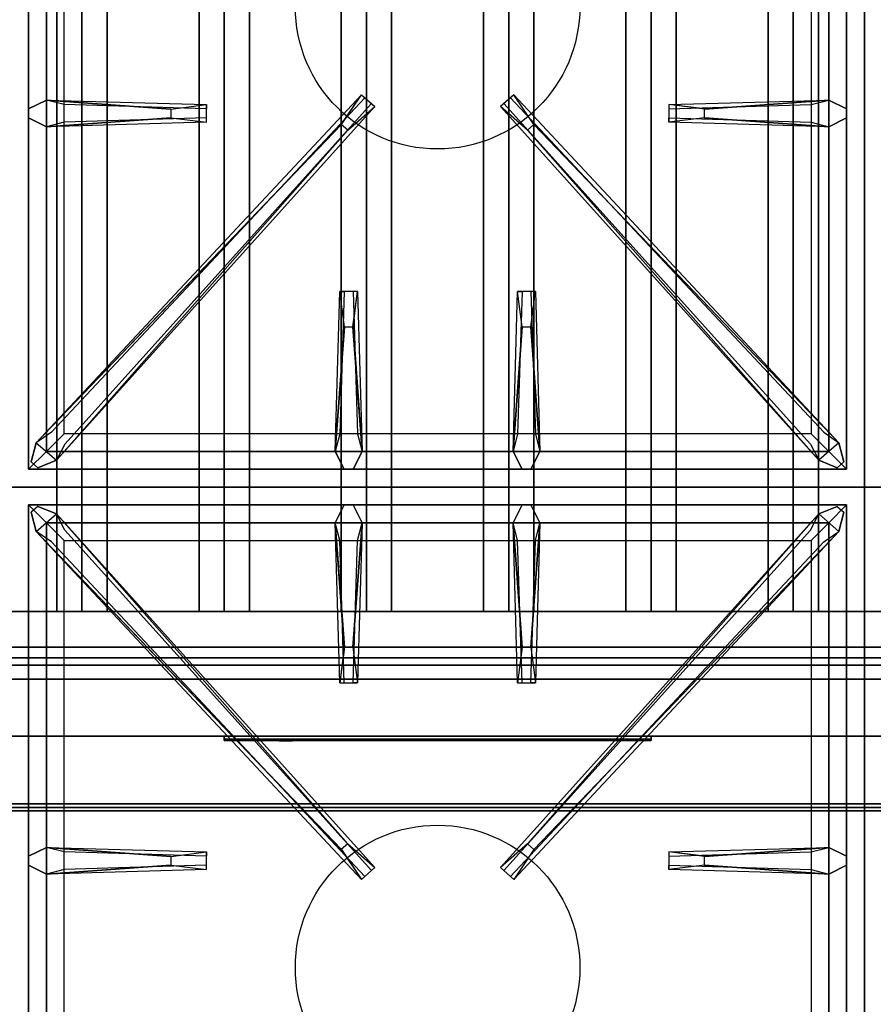
# Model space of a CAD drawing. Extents: x -76 to 76, y -21 to 21.
# Drawn here: x 52 to 64, y -7 to 7 of the extents above; entities that cross this region are included whole.
import ezdxf

# ---------------------------------------------------------------- set-up
doc = ezdxf.new("R2010")
doc.units = 0
for name, color, linetype in [('3D', 254, 'CONTINUOUS'), ('3D-BLACK', 250, 'CONTINUOUS'), ('3D-CASTIRON', 251, 'CONTINUOUS'), ('3D-FLAT', 7, 'CONTINUOUS'), ('3D-LOGO-SS', 4, 'CONTINUOUS'), ('3D-NON', 43, 'CONTINUOUS'), ('3D-RED', 1, 'CONTINUOUS')]:
    doc.layers.add(name, color=color, linetype=linetype)

msp = doc.modelspace()

# ---------------------------------------------------------------- linework, layer by layer
at = {"layer": '3D'}
for points in [[(40, 14.1, 53.944), (76, 14.1, 53.944), (76, -4, 55.955), (40, -4, 55.955)], [(40, 14, 54.056), (76, 14, 54.056), (76, -3.9, 56.045), (40, -3.9, 56.045)], [(53, 11.3, 64.146), (52.646, 11.3, 64.5), (52.646, -1.2, 64.5), (53, -1.2, 64.146)], [(52.646, 11.3, 64.5), (53, 11.3, 64.854), (53, -1.2, 64.854), (52.646, -1.2, 64.5)], [(53.354, 11.3, 64.5), (53, 11.3, 64.854), (53, -1.2, 64.854), (53.354, -1.2, 64.5)], [(53, 11.3, 64.146), (53.354, 11.3, 64.5), (53.354, -1.2, 64.5), (53, -1.2, 64.146)], [(55, 11.3, 64.146), (54.646, 11.3, 64.5), (54.646, -1.2, 64.5), (55, -1.2, 64.146)], [(54.646, 11.3, 64.5), (55, 11.3, 64.854), (55, -1.2, 64.854), (54.646, -1.2, 64.5)], [(55.354, 11.3, 64.5), (55, 11.3, 64.854), (55, -1.2, 64.854), (55.354, -1.2, 64.5)], [(55, 11.3, 64.146), (55.354, 11.3, 64.5), (55.354, -1.2, 64.5), (55, -1.2, 64.146)], [(57, 11.3, 64.146), (56.646, 11.3, 64.5), (56.646, -1.2, 64.5), (57, -1.2, 64.146)], [(56.646, 11.3, 64.5), (57, 11.3, 64.854), (57, -1.2, 64.854), (56.646, -1.2, 64.5)], [(57.354, 11.3, 64.5), (57, 11.3, 64.854), (57, -1.2, 64.854), (57.354, -1.2, 64.5)], [(57, 11.3, 64.146), (57.354, 11.3, 64.5), (57.354, -1.2, 64.5), (57, -1.2, 64.146)], [(59, 11.3, 64.146), (58.646, 11.3, 64.5), (58.646, -1.2, 64.5), (59, -1.2, 64.146)], [(58.646, 11.3, 64.5), (59, 11.3, 64.854), (59, -1.2, 64.854), (58.646, -1.2, 64.5)], [(59.354, 11.3, 64.5), (59, 11.3, 64.854), (59, -1.2, 64.854), (59.354, -1.2, 64.5)], [(59, 11.3, 64.146), (59.354, 11.3, 64.5), (59.354, -1.2, 64.5), (59, -1.2, 64.146)], [(61, 11.3, 64.146), (60.646, 11.3, 64.5), (60.646, -1.2, 64.5), (61, -1.2, 64.146)], [(60.646, 11.3, 64.5), (61, 11.3, 64.854), (61, -1.2, 64.854), (60.646, -1.2, 64.5)], [(61.354, 11.3, 64.5), (61, 11.3, 64.854), (61, -1.2, 64.854), (61.354, -1.2, 64.5)], [(61, 11.3, 64.146), (61.354, 11.3, 64.5), (61.354, -1.2, 64.5), (61, -1.2, 64.146)], [(63, 11.3, 64.146), (62.646, 11.3, 64.5), (62.646, -1.2, 64.5), (63, -1.2, 64.146)], [(62.646, 11.3, 64.5), (63, 11.3, 64.854), (63, -1.2, 64.854), (62.646, -1.2, 64.5)], [(63.354, 11.3, 64.5), (63, 11.3, 64.854), (63, -1.2, 64.854), (63.354, -1.2, 64.5)], [(63, 11.3, 64.146), (63.354, 11.3, 64.5), (63.354, -1.2, 64.5), (63, -1.2, 64.146)], [(75.9, -2.95, 58), (40.1, -2.95, 58), (40.1, -3.95, 57), (75.9, -3.95, 57)]]:
    msp.add_3dface(points, dxfattribs=at)
at = {"layer": '3D-BLACK'}
msp.add_3dface([(55, -2.99, 72.46), (61, -2.99, 72.46), (61, -2.99, 73.54), (55, -2.99, 73.54)], dxfattribs=at)
at = {"layer": '3D-CASTIRON'}
for centre in [(58, 7.3, 35.2), (58, -6.2, 35.2)]:
    msp.add_circle(centre, 2, dxfattribs=at)
for points in [[(64, 14.05, 35), (52, 14.05, 35), (52, 0.55, 35), (64, 0.55, 35)], [(76, 14.05, 35), (64, 14.05, 35), (64, 0.55, 35), (76, 0.55, 35)], [(52.25, 13.8, 35.375), (52.25, 0.8, 35.375), (52.5, 1.05, 35.375), (52.5, 13.55, 35.375)], [(52.25, 13.8, 35), (52.25, 0.8, 35), (52.25, 0.8, 35.375), (52.25, 13.8, 35.375)], [(63.75, 0.8, 35.375), (63.75, 13.8, 35.375), (63.5, 13.55, 35.375), (63.5, 1.05, 35.375)], [(63.75, 0.8, 35), (63.75, 13.8, 35), (63.75, 13.8, 35.375), (63.75, 0.8, 35.375)], [(52.5, 13.55, 35.375), (52.5, 1.05, 35.375), (52.75, 1.3, 35), (52.75, 13.3, 35)], [(63.5, 1.05, 35.375), (63.5, 13.55, 35.375), (63.25, 13.3, 35), (63.25, 1.3, 35)], [(52.5, 5.988, 35.375), (54.75, 5.925, 35.375), (54.75, 5.863, 35.25), (52.75, 5.925, 35)], [(61.75, 5.86, 36), (63.5, 5.988, 36), (63.75, 5.863, 35.375), (63.5, 5.988, 35.375)], [(52.641, 0.926, 35.375), (57.117, 5.896, 35.375), (57.07, 5.937, 35.25), (52.759, 1.155, 35)], [(63.359, 0.926, 35.375), (58.883, 5.896, 35.375), (58.93, 5.937, 35.25), (63.241, 1.155, 35)], [(54.25, 5.74, 36), (52.5, 5.613, 36), (52.25, 5.738, 35.375), (52.5, 5.613, 35.375)], [(63.5, 5.613, 35.375), (61.25, 5.675, 35.375), (61.25, 5.738, 35.25), (63.25, 5.675, 35)], [(56.647, 5.642, 36), (52.359, 1.174, 36), (52.288, 0.904, 35.375), (52.359, 1.174, 35.375)], [(59.353, 5.642, 36), (63.641, 1.174, 36), (63.712, 0.904, 35.375), (63.641, 1.174, 35.375)], [(56.562, 1.05, 35.375), (56.625, 3.3, 35.375), (56.688, 3.3, 35.25), (56.625, 1.3, 35)], [(59.062, 1.05, 35.375), (59.125, 3.3, 35.375), (59.188, 3.3, 35.25), (59.125, 1.3, 35)], [(56.81, 2.8, 36), (56.938, 1.05, 36), (56.812, 0.8, 35.375), (56.938, 1.05, 35.375)], [(59.31, 2.8, 36), (59.438, 1.05, 36), (59.312, 0.8, 35.375), (59.438, 1.05, 35.375)], [(52.5, 1.05, 35.375), (63.5, 1.05, 35.375), (63.25, 1.3, 35), (52.75, 1.3, 35)], [(52.25, 0.8, 35.375), (63.75, 0.8, 35.375), (63.5, 1.05, 35.375), (52.5, 1.05, 35.375)], [(52.25, 0.8, 35), (63.75, 0.8, 35), (63.75, 0.8, 35.375), (52.25, 0.8, 35.375)], [(64, 0.55, 35), (52, 0.55, 35), (52, -12.95, 35), (64, -12.95, 35)], [(76, 0.55, 35), (64, 0.55, 35), (64, -12.95, 35), (76, -12.95, 35)], [(52.25, 0.3, 35.375), (52.25, -12.7, 35.375), (52.5, -12.45, 35.375), (52.5, 0.05, 35.375)], [(63.75, 0.3, 35.375), (52.25, 0.3, 35.375), (52.5, 0.05, 35.375), (63.5, 0.05, 35.375)], [(52.25, 0.3, 35), (52.25, -12.7, 35), (52.25, -12.7, 35.375), (52.25, 0.3, 35.375)], [(63.75, 0.3, 35), (52.25, 0.3, 35), (52.25, 0.3, 35.375), (63.75, 0.3, 35.375)], [(56.69, -1.7, 36), (56.562, 0.05, 36), (56.688, 0.3, 35.375), (56.562, 0.05, 35.375)], [(59.19, -1.7, 36), (59.062, 0.05, 36), (59.188, 0.3, 35.375), (59.062, 0.05, 35.375)], [(63.75, -12.7, 35.375), (63.75, 0.3, 35.375), (63.5, 0.05, 35.375), (63.5, -12.45, 35.375)], [(63.75, -12.7, 35), (63.75, 0.3, 35), (63.75, 0.3, 35.375), (63.75, -12.7, 35.375)], [(56.647, -4.542, 36), (52.359, -0.074, 36), (52.288, 0.196, 35.375), (52.359, -0.074, 35.375)], [(52.641, 0.174, 35.375), (57.117, -4.796, 35.375), (57.07, -4.837, 35.25), (52.759, -0.055, 35)], [(63.359, 0.174, 35.375), (58.883, -4.796, 35.375), (58.93, -4.837, 35.25), (63.241, -0.055, 35)], [(59.353, -4.542, 36), (63.641, -0.074, 36), (63.712, 0.196, 35.375), (63.641, -0.074, 35.375)], [(52.5, 0.05, 35.375), (52.5, -12.45, 35.375), (52.75, -12.2, 35), (52.75, -0.2, 35)], [(63.5, 0.05, 35.375), (52.5, 0.05, 35.375), (52.75, -0.2, 35), (63.25, -0.2, 35)], [(56.938, 0.05, 35.375), (56.875, -2.2, 35.375), (56.812, -2.2, 35.25), (56.875, -0.2, 35)], [(59.438, 0.05, 35.375), (59.375, -2.2, 35.375), (59.312, -2.2, 35.25), (59.375, -0.2, 35)], [(63.5, -12.45, 35.375), (63.5, 0.05, 35.375), (63.25, -0.2, 35), (63.25, -12.2, 35)], [(52.5, -4.512, 35.375), (54.75, -4.575, 35.375), (54.75, -4.637, 35.25), (52.75, -4.575, 35)], [(61.75, -4.64, 36), (63.5, -4.512, 36), (63.75, -4.637, 35.375), (63.5, -4.512, 35.375)], [(54.25, -4.76, 36), (52.5, -4.887, 36), (52.25, -4.762, 35.375), (52.5, -4.887, 35.375)], [(63.5, -4.887, 35.375), (61.25, -4.825, 35.375), (61.25, -4.762, 35.25), (63.25, -4.825, 35)]]:
    msp.add_3dface(points, dxfattribs=at)
for points, invisible_edges in [([(54.25, 5.86, 36), (52.5, 5.988, 36), (52.25, 5.863, 35.375), (52.5, 5.988, 35.375)], 8), ([(52.5, 5.613, 36), (52.5, 5.988, 36), (52.25, 5.863, 35.375), (52.25, 5.738, 35.375)], 10), ([(52.359, 1.174, 35.375), (56.647, 5.642, 36), (56.929, 6.061, 35.375), (52.359, 1.174, 35.375)], 1), ([(52.359, 1.174, 35.375), (56.929, 6.061, 35.375), (56.976, 6.02, 35.25), (52.571, 1.32, 35)], 1), ([(52.5, 5.988, 35.375), (54.25, 5.86, 36), (54.75, 5.925, 35.375), (52.5, 5.988, 35.375)], 4), ([(54.25, 5.86, 36), (54.25, 5.738, 36), (52.5, 5.613, 36), (52.5, 5.988, 36)], 13), ([(56.929, 6.061, 35.375), (57.117, 5.896, 35.375), (56.738, 5.563, 36), (56.646, 5.644, 36)], 2), ([(56.976, 6.02, 35.25), (57.07, 5.937, 35.25), (57.117, 5.896, 35.375), (56.929, 6.061, 35.375)], 14), ([(59.071, 6.061, 35.375), (58.883, 5.896, 35.375), (59.262, 5.563, 36), (59.354, 5.644, 36)], 2), ([(59.024, 6.02, 35.25), (58.93, 5.937, 35.25), (58.883, 5.896, 35.375), (59.071, 6.061, 35.375)], 14), ([(63.641, 1.174, 35.375), (59.071, 6.061, 35.375), (59.024, 6.02, 35.25), (63.429, 1.32, 35)], 1), ([(63.641, 1.174, 35.375), (59.353, 5.642, 36), (59.071, 6.061, 35.375), (63.641, 1.174, 35.375)], 1), ([(63.5, 5.988, 35.375), (61.75, 5.86, 36), (61.25, 5.925, 35.375), (63.5, 5.988, 35.375)], 1), ([(63.5, 5.988, 35.375), (61.25, 5.925, 35.375), (61.25, 5.863, 35.25), (63.25, 5.925, 35)], 1), ([(61.75, 5.74, 36), (61.75, 5.863, 36), (63.5, 5.988, 36), (63.5, 5.613, 36)], 13), ([(63.5, 5.988, 36), (63.5, 5.613, 36), (63.75, 5.738, 35.375), (63.75, 5.863, 35.375)], 10), ([(52.641, 0.926, 35.375), (56.738, 5.563, 36), (57.117, 5.896, 35.375), (52.641, 0.926, 35.375)], 4), ([(54.75, 5.675, 35.375), (54.75, 5.925, 35.375), (54.25, 5.86, 36), (54.25, 5.738, 36)], 2), ([(54.75, 5.738, 35.25), (54.75, 5.863, 35.25), (54.75, 5.925, 35.375), (54.75, 5.675, 35.375)], 14), ([(63.359, 0.926, 35.375), (59.262, 5.563, 36), (58.883, 5.896, 35.375), (63.359, 0.926, 35.375)], 4), ([(61.25, 5.925, 35.375), (61.25, 5.675, 35.375), (61.75, 5.74, 36), (61.75, 5.863, 36)], 2), ([(61.25, 5.863, 35.25), (61.25, 5.738, 35.25), (61.25, 5.675, 35.375), (61.25, 5.925, 35.375)], 14), ([(52.5, 5.613, 35.375), (54.25, 5.74, 36), (54.75, 5.675, 35.375), (52.5, 5.613, 35.375)], 1), ([(52.5, 5.613, 35.375), (54.75, 5.675, 35.375), (54.75, 5.738, 35.25), (52.75, 5.675, 35)], 1), ([(63.5, 5.613, 35.375), (61.75, 5.74, 36), (61.25, 5.675, 35.375), (63.5, 5.613, 35.375)], 4), ([(61.75, 5.74, 36), (63.5, 5.613, 36), (63.75, 5.738, 35.375), (63.5, 5.613, 35.375)], 8), ([(56.738, 5.563, 36), (56.646, 5.644, 36), (52.359, 1.174, 36), (52.641, 0.926, 36)], 13), ([(56.738, 5.563, 36), (52.641, 0.926, 36), (52.382, 0.821, 35.375), (52.641, 0.926, 35.375)], 8), ([(59.262, 5.563, 36), (59.354, 5.644, 36), (63.641, 1.174, 36), (63.359, 0.926, 36)], 13), ([(59.262, 5.563, 36), (63.359, 0.926, 36), (63.618, 0.821, 35.375), (63.359, 0.926, 35.375)], 8), ([(56.562, 1.05, 35.375), (56.69, 2.8, 36), (56.625, 3.3, 35.375), (56.562, 1.05, 35.375)], 4), ([(56.875, 3.3, 35.375), (56.625, 3.3, 35.375), (56.69, 2.8, 36), (56.812, 2.8, 36)], 2), ([(56.812, 3.3, 35.25), (56.688, 3.3, 35.25), (56.625, 3.3, 35.375), (56.875, 3.3, 35.375)], 14), ([(56.938, 1.05, 35.375), (56.81, 2.8, 36), (56.875, 3.3, 35.375), (56.938, 1.05, 35.375)], 1), ([(56.938, 1.05, 35.375), (56.875, 3.3, 35.375), (56.812, 3.3, 35.25), (56.875, 1.3, 35)], 1), ([(59.062, 1.05, 35.375), (59.19, 2.8, 36), (59.125, 3.3, 35.375), (59.062, 1.05, 35.375)], 4), ([(59.375, 3.3, 35.375), (59.125, 3.3, 35.375), (59.19, 2.8, 36), (59.312, 2.8, 36)], 2), ([(59.312, 3.3, 35.25), (59.188, 3.3, 35.25), (59.125, 3.3, 35.375), (59.375, 3.3, 35.375)], 14), ([(59.438, 1.05, 35.375), (59.31, 2.8, 36), (59.375, 3.3, 35.375), (59.438, 1.05, 35.375)], 1), ([(59.438, 1.05, 35.375), (59.375, 3.3, 35.375), (59.312, 3.3, 35.25), (59.375, 1.3, 35)], 1), ([(56.69, 2.8, 36), (56.562, 1.05, 36), (56.688, 0.8, 35.375), (56.562, 1.05, 35.375)], 8), ([(56.69, 2.8, 36), (56.812, 2.8, 36), (56.938, 1.05, 36), (56.562, 1.05, 36)], 13), ([(59.19, 2.8, 36), (59.062, 1.05, 36), (59.188, 0.8, 35.375), (59.062, 1.05, 35.375)], 8), ([(59.19, 2.8, 36), (59.312, 2.8, 36), (59.438, 1.05, 36), (59.062, 1.05, 36)], 13), ([(52.359, 1.174, 36), (52.641, 0.926, 36), (52.382, 0.821, 35.375), (52.288, 0.904, 35.375)], 10), ([(63.641, 1.174, 36), (63.359, 0.926, 36), (63.618, 0.821, 35.375), (63.712, 0.904, 35.375)], 10), ([(56.938, 1.05, 36), (56.562, 1.05, 36), (56.688, 0.8, 35.375), (56.812, 0.8, 35.375)], 10), ([(59.438, 1.05, 36), (59.062, 1.05, 36), (59.188, 0.8, 35.375), (59.312, 0.8, 35.375)], 10), ([(52.359, -0.074, 36), (52.641, 0.174, 36), (52.382, 0.279, 35.375), (52.288, 0.196, 35.375)], 10), ([(56.738, -4.463, 36), (52.641, 0.174, 36), (52.382, 0.279, 35.375), (52.641, 0.174, 35.375)], 8), ([(56.562, 0.05, 36), (56.938, 0.05, 36), (56.812, 0.3, 35.375), (56.688, 0.3, 35.375)], 10), ([(56.81, -1.7, 36), (56.938, 0.05, 36), (56.812, 0.3, 35.375), (56.938, 0.05, 35.375)], 8), ([(59.062, 0.05, 36), (59.438, 0.05, 36), (59.312, 0.3, 35.375), (59.188, 0.3, 35.375)], 10), ([(59.262, -4.463, 36), (63.359, 0.174, 36), (63.618, 0.279, 35.375), (63.359, 0.174, 35.375)], 8), ([(59.31, -1.7, 36), (59.438, 0.05, 36), (59.312, 0.3, 35.375), (59.438, 0.05, 35.375)], 8), ([(63.641, -0.074, 36), (63.359, 0.174, 36), (63.618, 0.279, 35.375), (63.712, 0.196, 35.375)], 10), ([(56.738, -4.463, 36), (56.646, -4.544, 36), (52.359, -0.074, 36), (52.641, 0.174, 36)], 13), ([(52.641, 0.174, 35.375), (56.738, -4.463, 36), (57.117, -4.796, 35.375), (52.641, 0.174, 35.375)], 4), ([(63.359, 0.174, 35.375), (59.262, -4.463, 36), (58.883, -4.796, 35.375), (63.359, 0.174, 35.375)], 4), ([(59.262, -4.463, 36), (59.354, -4.544, 36), (63.641, -0.074, 36), (63.359, 0.174, 36)], 13), ([(56.562, 0.05, 35.375), (56.69, -1.7, 36), (56.625, -2.2, 35.375), (56.562, 0.05, 35.375)], 1), ([(56.562, 0.05, 35.375), (56.625, -2.2, 35.375), (56.688, -2.2, 35.25), (56.625, -0.2, 35)], 1), ([(56.81, -1.7, 36), (56.688, -1.7, 36), (56.562, 0.05, 36), (56.938, 0.05, 36)], 13), ([(56.938, 0.05, 35.375), (56.81, -1.7, 36), (56.875, -2.2, 35.375), (56.938, 0.05, 35.375)], 4), ([(59.062, 0.05, 35.375), (59.19, -1.7, 36), (59.125, -2.2, 35.375), (59.062, 0.05, 35.375)], 1), ([(59.062, 0.05, 35.375), (59.125, -2.2, 35.375), (59.188, -2.2, 35.25), (59.125, -0.2, 35)], 1), ([(59.31, -1.7, 36), (59.188, -1.7, 36), (59.062, 0.05, 36), (59.438, 0.05, 36)], 13), ([(59.438, 0.05, 35.375), (59.31, -1.7, 36), (59.375, -2.2, 35.375), (59.438, 0.05, 35.375)], 4), ([(52.359, -0.074, 35.375), (56.647, -4.542, 36), (56.929, -4.961, 35.375), (52.359, -0.074, 35.375)], 1), ([(52.359, -0.074, 35.375), (56.929, -4.961, 35.375), (56.976, -4.92, 35.25), (52.571, -0.22, 35)], 1), ([(63.641, -0.074, 35.375), (59.071, -4.961, 35.375), (59.024, -4.92, 35.25), (63.429, -0.22, 35)], 1), ([(63.641, -0.074, 35.375), (59.353, -4.542, 36), (59.071, -4.961, 35.375), (63.641, -0.074, 35.375)], 1), ([(56.625, -2.2, 35.375), (56.875, -2.2, 35.375), (56.81, -1.7, 36), (56.688, -1.7, 36)], 2), ([(59.125, -2.2, 35.375), (59.375, -2.2, 35.375), (59.31, -1.7, 36), (59.188, -1.7, 36)], 2), ([(56.688, -2.2, 35.25), (56.812, -2.2, 35.25), (56.875, -2.2, 35.375), (56.625, -2.2, 35.375)], 14), ([(59.188, -2.2, 35.25), (59.312, -2.2, 35.25), (59.375, -2.2, 35.375), (59.125, -2.2, 35.375)], 14), ([(54.25, -4.64, 36), (52.5, -4.512, 36), (52.25, -4.637, 35.375), (52.5, -4.512, 35.375)], 8), ([(52.5, -4.887, 36), (52.5, -4.512, 36), (52.25, -4.637, 35.375), (52.25, -4.762, 35.375)], 10), ([(52.5, -4.512, 35.375), (54.25, -4.64, 36), (54.75, -4.575, 35.375), (52.5, -4.512, 35.375)], 4), ([(54.25, -4.64, 36), (54.25, -4.762, 36), (52.5, -4.887, 36), (52.5, -4.512, 36)], 13), ([(56.929, -4.961, 35.375), (57.117, -4.796, 35.375), (56.738, -4.463, 36), (56.646, -4.544, 36)], 2), ([(59.071, -4.961, 35.375), (58.883, -4.796, 35.375), (59.262, -4.463, 36), (59.354, -4.544, 36)], 2), ([(63.5, -4.512, 35.375), (61.75, -4.64, 36), (61.25, -4.575, 35.375), (63.5, -4.512, 35.375)], 1), ([(63.5, -4.512, 35.375), (61.25, -4.575, 35.375), (61.25, -4.637, 35.25), (63.25, -4.575, 35)], 1), ([(61.75, -4.76, 36), (61.75, -4.637, 36), (63.5, -4.512, 36), (63.5, -4.887, 36)], 13), ([(63.5, -4.512, 36), (63.5, -4.887, 36), (63.75, -4.762, 35.375), (63.75, -4.637, 35.375)], 10), ([(54.75, -4.825, 35.375), (54.75, -4.575, 35.375), (54.25, -4.64, 36), (54.25, -4.762, 36)], 2), ([(54.75, -4.762, 35.25), (54.75, -4.637, 35.25), (54.75, -4.575, 35.375), (54.75, -4.825, 35.375)], 14), ([(61.25, -4.575, 35.375), (61.25, -4.825, 35.375), (61.75, -4.76, 36), (61.75, -4.637, 36)], 2), ([(61.25, -4.637, 35.25), (61.25, -4.762, 35.25), (61.25, -4.825, 35.375), (61.25, -4.575, 35.375)], 14), ([(52.5, -4.887, 35.375), (54.25, -4.76, 36), (54.75, -4.825, 35.375), (52.5, -4.887, 35.375)], 1), ([(52.5, -4.887, 35.375), (54.75, -4.825, 35.375), (54.75, -4.762, 35.25), (52.75, -4.825, 35)], 1), ([(56.976, -4.92, 35.25), (57.07, -4.837, 35.25), (57.117, -4.796, 35.375), (56.929, -4.961, 35.375)], 14), ([(59.024, -4.92, 35.25), (58.93, -4.837, 35.25), (58.883, -4.796, 35.375), (59.071, -4.961, 35.375)], 14), ([(63.5, -4.887, 35.375), (61.75, -4.76, 36), (61.25, -4.825, 35.375), (63.5, -4.887, 35.375)], 4), ([(61.75, -4.76, 36), (63.5, -4.887, 36), (63.75, -4.762, 35.375), (63.5, -4.887, 35.375)], 8)]:
    msp.add_3dface(points, dxfattribs=dict(at, invisible_edges=invisible_edges))
at = {"layer": '3D-FLAT'}
for points in [[(75.9, 16.05, 76), (75.9, -1.95, 76), (40.1, -1.95, 76), (40.1, 16.05, 76)], [(40.1, 16.05, 58), (40.1, -1.95, 58), (75.9, -1.95, 58), (75.9, 16.05, 58)], [(72, 14.05, 70), (72, -1.95, 70), (42, -1.95, 70), (42, 14.05, 70)], [(42, 14.05, 60), (42, -1.95, 60), (72, -1.95, 60), (72, 14.05, 60)], [(40.1, -15.2, 26.8), (75.9, -15.2, 26.8), (75.9, 13.95, 26.8), (40.1, 13.95, 26.8)], [(40.1, -15.2, 6), (75.9, -15.2, 6), (75.9, 13.95, 6), (40.1, 13.95, 6)], [(74.9, 12.95, 57), (74.9, -1.85, 57), (41.1, -1.85, 57), (41.1, 12.95, 57)], [(74.9, 12.95, 58), (74.9, -1.85, 58), (41.1, -1.85, 58), (41.1, 12.95, 58)], [(70, 10.05, 25), (70, -14.95, 25), (43, -14.95, 25), (43, 10.05, 25)], [(43, 10.05, 11), (43, -14.95, 11), (70, -14.95, 11), (70, 10.05, 11)], [(43.5, -1.2, 65), (43, -1.7, 65), (71, -1.7, 65), (70.5, -1.2, 65)], [(43.5, -1.2, 64), (43, -1.7, 64), (71, -1.7, 64), (70.5, -1.2, 64)], [(40.1, -2.15, 70), (40.1, -2.95, 70), (75.9, -2.95, 70), (75.9, -2.15, 70)], [(75.9, -2.15, 76), (75.9, -2.95, 76), (40.1, -2.95, 76), (40.1, -2.15, 76)], [(71.9, -2.15, 60), (42.1, -2.15, 60), (42.1, -2.95, 60), (71.9, -2.95, 60)], [(71.9, -2.15, 58), (42.1, -2.15, 58), (42.1, -2.95, 58), (71.9, -2.95, 58)], [(40, -3.9, 57), (76, -3.9, 57), (76, -4, 57), (40, -4, 57)]]:
    msp.add_3dface(points, dxfattribs=at)
at = {"layer": '3D-FLAT', "invisible_edges": 5}
msp.add_3dface([(40.1, -2.95, 58), (41, -1.95, 58), (75, -1.95, 58), (75.9, -2.95, 58)], dxfattribs=at)
at = {"layer": '3D-LOGO-SS'}
for points in [[(55, -2.95, 72.46), (55, -3.01, 72.46), (61, -3.01, 72.46), (61, -2.95, 72.46)], [(61, -2.95, 73.54), (61, -3.01, 73.54), (55, -3.01, 73.54), (55, -2.95, 73.54)], [(55, -2.95, 73.54), (55, -3.01, 73.54), (55, -3.01, 72.46), (55, -2.95, 72.46)], [(55.487, -3.01, 73.436), (55.487, -3.01, 73.436), (55.726, -3.01, 73.436)], [(55.744, -3.01, 72.536), (55.744, -3.01, 72.536), (56.002, -3.01, 72.536)], [(56.02, -3.01, 73.436), (56.02, -3.01, 73.436), (56.26, -3.01, 73.436)], [(56.425, -3.01, 73.436), (56.425, -3.01, 73.436), (56.665, -3.01, 73.436)], [(56.72, -3.01, 72.534), (56.72, -3.01, 72.534), (56.867, -3.01, 72.534)], [(56.922, -3.01, 73.436), (56.922, -3.01, 73.436), (57.162, -3.01, 73.436)], [(57.327, -3.01, 72.536), (57.327, -3.01, 72.536), (57.916, -3.01, 72.536)], [(57.327, -3.01, 73.436), (57.327, -3.01, 73.436), (57.567, -3.01, 73.436)], [(58.268, -3.01, 72.536), (58.268, -3.01, 72.536), (58.822, -3.01, 72.536)], [(58.268, -3.01, 73.436), (58.268, -3.01, 73.436), (58.822, -3.01, 73.436)], [(58.822, -3.01, 72.783), (58.822, -3.01, 72.783), (58.822, -3.01, 72.536)], [(59.021, -3.01, 72.536), (59.021, -3.01, 72.536), (59.279, -3.01, 72.536)], [(59.441, -3.01, 72.853), (59.583, -3.01, 73.13), (59.583, -3.01, 72.853), (59.441, -3.01, 72.853)], [(59.583, -3.01, 72.536), (59.583, -3.01, 72.536), (59.831, -3.01, 72.536)], [(59.831, -3.01, 73.436), (59.831, -3.01, 73.436), (59.629, -3.01, 73.436)], [(59.997, -3.01, 73.436), (59.997, -3.01, 73.436), (60.553, -3.01, 73.436)], [(59.997, -3.01, 72.536), (59.997, -3.01, 72.536), (60.236, -3.01, 72.536)], [(60.494, -3.01, 72.536), (60.494, -3.01, 72.536), (60.733, -3.01, 72.536)], [(60.733, -3.01, 72.536), (60.733, -3.01, 72.536), (60.733, -3.01, 73.256)], [(61, -2.95, 72.46), (61, -3.01, 72.46), (61, -3.01, 73.54), (61, -2.95, 73.54)]]:
    msp.add_3dface(points, dxfattribs=at)
for points, invisible_edges in [([(55, -3.01, 73.54), (55.487, -3.01, 73.436), (55.744, -3.01, 72.536), (55, -3.01, 72.46)], 5), ([(55, -3.01, 73.54), (55.487, -3.01, 73.436), (60.733, -3.01, 73.436), (61, -3.01, 73.54)], 7), ([(55, -3.01, 72.46), (55.744, -3.01, 72.536), (60.733, -3.01, 72.536), (61, -3.01, 72.46)], 7), ([(55.726, -3.01, 73.436), (55.873, -3.01, 72.863), (56.02, -3.01, 73.436), (55.726, -3.01, 73.436)], 4), ([(56.002, -3.01, 72.536), (56.435, -3.01, 72.769), (56.425, -3.01, 72.81), (56.002, -3.01, 72.536)], 5), ([(56.481, -3.01, 72.677), (56.453, -3.01, 72.728), (56.435, -3.01, 72.769), (56.002, -3.01, 72.536)], 12), ([(56.582, -3.01, 72.585), (56.545, -3.01, 72.605), (56.481, -3.01, 72.677), (56.002, -3.01, 72.536)], 12), ([(56.72, -3.01, 72.534), (56.646, -3.01, 72.554), (56.582, -3.01, 72.585), (56.002, -3.01, 72.536)], 12), ([(56.26, -3.01, 73.436), (56.425, -3.01, 73.436), (56.425, -3.01, 72.81), (56.002, -3.01, 72.536)], 5), ([(56.708, -3.01, 72.871), (56.665, -3.01, 72.871), (56.665, -3.01, 72.871), (56.687, -3.01, 72.811)], 9), ([(56.922, -3.01, 73.436), (56.665, -3.01, 73.436), (56.665, -3.01, 72.871), (56.922, -3.01, 72.871)], 5), ([(56.751, -3.01, 72.871), (56.708, -3.01, 72.871), (56.687, -3.01, 72.811), (56.733, -3.01, 72.767)], 11), ([(56.794, -3.01, 72.871), (56.751, -3.01, 72.871), (56.733, -3.01, 72.767), (56.794, -3.01, 72.748)], 11), ([(56.837, -3.01, 72.871), (56.794, -3.01, 72.871), (56.794, -3.01, 72.748), (56.854, -3.01, 72.767)], 11), ([(56.879, -3.01, 72.871), (56.837, -3.01, 72.871), (56.854, -3.01, 72.767), (56.903, -3.01, 72.809)], 11), ([(56.867, -3.01, 72.534), (56.941, -3.01, 72.554), (57.014, -3.01, 72.585), (57.327, -3.01, 72.536)], 12), ([(56.922, -3.01, 72.871), (56.879, -3.01, 72.871), (56.903, -3.01, 72.809), (56.922, -3.01, 72.871)], 11), ([(57.014, -3.01, 72.585), (57.051, -3.01, 72.615), (57.106, -3.01, 72.677), (57.327, -3.01, 72.536)], 12), ([(57.327, -3.01, 72.536), (57.106, -3.01, 72.677), (57.153, -3.01, 72.769), (57.162, -3.01, 72.82)], 9), ([(57.162, -3.01, 73.436), (57.327, -3.01, 73.436), (57.327, -3.01, 72.536), (57.162, -3.01, 72.82)], 5), ([(57.567, -3.01, 73.436), (58.184, -3.01, 73.401), (58.158, -3.01, 73.362), (58.148, -3.01, 73.316)], 9), ([(57.567, -3.01, 73.436), (58.268, -3.01, 73.436), (58.222, -3.01, 73.427), (58.184, -3.01, 73.401)], 9), ([(58.148, -3.01, 72.656), (58.148, -3.01, 73.316), (57.567, -3.01, 73.436), (58.148, -3.01, 72.656)], 6), ([(57.567, -3.01, 73.436), (57.567, -3.01, 72.782), (57.916, -3.01, 72.782), (58.148, -3.01, 72.656)], 12), ([(57.916, -3.01, 72.782), (58.184, -3.01, 72.571), (57.916, -3.01, 72.536), (57.916, -3.01, 72.782)], 3), ([(58.148, -3.01, 72.656), (58.158, -3.01, 72.61), (58.184, -3.01, 72.571), (57.916, -3.01, 72.782)], 12), ([(57.916, -3.01, 72.536), (58.268, -3.01, 72.536), (58.222, -3.01, 72.545), (58.184, -3.01, 72.571)], 9), ([(58.822, -3.01, 72.783), (58.442, -3.01, 72.783), (58.442, -3.01, 73.188), (58.822, -3.01, 73.188)], 8), ([(59.585, -3.01, 73.432), (59.629, -3.01, 73.436), (58.822, -3.01, 73.436), (58.822, -3.01, 73.395)], 10), ([(59.543, -3.01, 73.42), (59.585, -3.01, 73.432), (58.822, -3.01, 73.395), (58.822, -3.01, 73.353)], 10), ([(59.503, -3.01, 73.401), (59.543, -3.01, 73.42), (58.822, -3.01, 73.353), (58.822, -3.01, 73.312)], 10), ([(59.468, -3.01, 73.375), (59.503, -3.01, 73.401), (58.822, -3.01, 73.312), (58.822, -3.01, 73.271)], 10), ([(59.438, -3.01, 73.343), (59.468, -3.01, 73.375), (58.822, -3.01, 73.271), (58.822, -3.01, 73.23)], 10), ([(59.415, -3.01, 73.305), (59.438, -3.01, 73.343), (58.822, -3.01, 73.23), (58.822, -3.01, 73.188)], 10), ([(58.822, -3.01, 73.188), (58.822, -3.01, 72.536), (59.021, -3.01, 72.536), (59.415, -3.01, 73.305)], 11), ([(59.583, -3.01, 72.536), (59.583, -3.01, 72.659), (59.342, -3.01, 72.659), (59.279, -3.01, 72.536)], 8), ([(59.831, -3.01, 73.436), (59.997, -3.01, 73.436), (59.997, -3.01, 72.536), (59.831, -3.01, 72.536)], 5), ([(60.236, -3.01, 73.188), (60.464, -3.01, 73.188), (60.485, -3.01, 73.18), (60.494, -3.01, 73.158)], 8), ([(60.236, -3.01, 72.536), (60.236, -3.01, 73.188), (60.494, -3.01, 73.158), (60.494, -3.01, 72.536)], 10), ([(60.553, -3.01, 73.436), (60.622, -3.01, 73.422), (60.68, -3.01, 73.383), (60.733, -3.01, 73.436)], 12), ([(60.68, -3.01, 73.383), (60.719, -3.01, 73.325), (60.733, -3.01, 73.256), (60.733, -3.01, 73.436)], 12), ([(61, -3.01, 72.46), (60.733, -3.01, 72.536), (60.733, -3.01, 73.436), (61, -3.01, 73.54)], 7)]:
    msp.add_3dface(points, dxfattribs=dict(at, invisible_edges=invisible_edges))
at = {"layer": '3D-NON'}
for points in [[(43.5, -1.2, 64), (70.5, -1.2, 64), (70.5, -1.2, 65), (43.5, -1.2, 65)], [(53, -1.2, 64.146), (53.354, -1.2, 64.5), (53, -1.2, 64.854), (52.646, -1.2, 64.5)], [(55, -1.2, 64.146), (55.354, -1.2, 64.5), (55, -1.2, 64.854), (54.646, -1.2, 64.5)], [(57, -1.2, 64.146), (57.354, -1.2, 64.5), (57, -1.2, 64.854), (56.646, -1.2, 64.5)], [(59, -1.2, 64.146), (59.354, -1.2, 64.5), (59, -1.2, 64.854), (58.646, -1.2, 64.5)], [(61, -1.2, 64.146), (61.354, -1.2, 64.5), (61, -1.2, 64.854), (60.646, -1.2, 64.5)], [(63, -1.2, 64.146), (63.354, -1.2, 64.5), (63, -1.2, 64.854), (62.646, -1.2, 64.5)], [(43, -1.7, 64), (71, -1.7, 64), (71, -1.7, 65), (43, -1.7, 65)], [(74.9, -1.85, 58), (41.1, -1.85, 58), (41.1, -1.85, 57), (74.9, -1.85, 57)], [(41, -1.95, 57), (41, -1.95, 58), (75, -1.95, 58), (75, -1.95, 57)], [(71.9, -2.15, 58), (42.1, -2.15, 58), (42.1, -2.15, 60), (71.9, -2.15, 60)], [(71.9, -2.95, 58), (42.1, -2.95, 58), (42.1, -2.95, 60), (71.9, -2.95, 60)], [(40, -3.9, 56.045), (76, -3.9, 56.045), (76, -3.9, 57), (40, -3.9, 57)], [(40, -4, 55.955), (76, -4, 55.955), (76, -4, 57), (40, -4, 57)], [(75.9, -3.95, 57), (40.1, -3.95, 57), (40.1, -3.95, 56), (75.9, -3.95, 56)]]:
    msp.add_3dface(points, dxfattribs=at)
for points, invisible_edges in [([(40.1, -1.95, 76), (75.9, -1.95, 76), (72, -1.95, 70), (42, -1.95, 70)], 10), ([(40.1, -1.95, 58), (75.9, -1.95, 58), (72, -1.95, 60), (42, -1.95, 60)], 10), ([(53, -2.95, 73), (52.25, -2.95, 72), (51.75, -2.95, 72), (51, -2.95, 73)], 13), ([(51, -2.95, 70), (51.75, -2.95, 70.25), (52.25, -2.95, 70.25), (53, -2.95, 70)], 13), ([(51, -2.95, 73), (51.75, -2.95, 74), (52.25, -2.95, 74), (53, -2.95, 73)], 13), ([(53, -2.95, 76), (52.25, -2.95, 75.75), (51.75, -2.95, 75.75), (51, -2.95, 76)], 13), ([(53, -2.95, 70), (52.25, -2.95, 70.25), (52.25, -2.95, 72), (53, -2.95, 73)], 13), ([(53, -2.95, 73), (52.25, -2.95, 74), (52.25, -2.95, 75.75), (53, -2.95, 76)], 13), ([(53, -2.95, 73), (53.75, -2.95, 72), (53.75, -2.95, 70.25), (53, -2.95, 70)], 13), ([(55, -2.95, 73), (54.25, -2.95, 72), (53.75, -2.95, 72), (53, -2.95, 73)], 13), ([(53, -2.95, 70), (53.75, -2.95, 70.25), (54.25, -2.95, 70.25), (55, -2.95, 70)], 13), ([(53, -2.95, 73), (53.75, -2.95, 74), (54.25, -2.95, 74), (55, -2.95, 73)], 13), ([(53, -2.95, 76), (53.75, -2.95, 75.75), (53.75, -2.95, 74), (53, -2.95, 73)], 13), ([(55, -2.95, 76), (54.25, -2.95, 75.75), (53.75, -2.95, 75.75), (53, -2.95, 76)], 13), ([(55, -2.95, 70), (54.25, -2.95, 70.25), (54.25, -2.95, 72), (55, -2.95, 73)], 13), ([(55, -2.95, 73), (54.25, -2.95, 74), (54.25, -2.95, 75.75), (55, -2.95, 76)], 13), ([(55, -2.95, 73), (55.75, -2.95, 72), (55.75, -2.95, 70.25), (55, -2.95, 70)], 13), ([(57, -2.95, 73), (56.25, -2.95, 72), (55.75, -2.95, 72), (55, -2.95, 73)], 13), ([(55, -2.95, 70), (55.75, -2.95, 70.25), (56.25, -2.95, 70.25), (57, -2.95, 70)], 13), ([(55, -2.95, 73), (55.75, -2.95, 74), (56.25, -2.95, 74), (57, -2.95, 73)], 13), ([(55, -2.95, 76), (55.75, -2.95, 75.75), (55.75, -2.95, 74), (55, -2.95, 73)], 13), ([(57, -2.95, 76), (56.25, -2.95, 75.75), (55.75, -2.95, 75.75), (55, -2.95, 76)], 13), ([(57, -2.95, 70), (56.25, -2.95, 70.25), (56.25, -2.95, 72), (57, -2.95, 73)], 13), ([(57, -2.95, 73), (56.25, -2.95, 74), (56.25, -2.95, 75.75), (57, -2.95, 76)], 13), ([(57, -2.95, 73), (57.75, -2.95, 72), (57.75, -2.95, 70.25), (57, -2.95, 70)], 13), ([(59, -2.95, 73), (58.25, -2.95, 72), (57.75, -2.95, 72), (57, -2.95, 73)], 13), ([(57, -2.95, 70), (57.75, -2.95, 70.25), (58.25, -2.95, 70.25), (59, -2.95, 70)], 13), ([(57, -2.95, 73), (57.75, -2.95, 74), (58.25, -2.95, 74), (59, -2.95, 73)], 13), ([(57, -2.95, 76), (57.75, -2.95, 75.75), (57.75, -2.95, 74), (57, -2.95, 73)], 13), ([(59, -2.95, 76), (58.25, -2.95, 75.75), (57.75, -2.95, 75.75), (57, -2.95, 76)], 13), ([(59, -2.95, 70), (58.25, -2.95, 70.25), (58.25, -2.95, 72), (59, -2.95, 73)], 13), ([(59, -2.95, 73), (58.25, -2.95, 74), (58.25, -2.95, 75.75), (59, -2.95, 76)], 13), ([(59, -2.95, 73), (59.75, -2.95, 72), (59.75, -2.95, 70.25), (59, -2.95, 70)], 13), ([(61, -2.95, 73), (60.25, -2.95, 72), (59.75, -2.95, 72), (59, -2.95, 73)], 13), ([(59, -2.95, 70), (59.75, -2.95, 70.25), (60.25, -2.95, 70.25), (61, -2.95, 70)], 13), ([(59, -2.95, 73), (59.75, -2.95, 74), (60.25, -2.95, 74), (61, -2.95, 73)], 13), ([(59, -2.95, 76), (59.75, -2.95, 75.75), (59.75, -2.95, 74), (59, -2.95, 73)], 13), ([(61, -2.95, 76), (60.25, -2.95, 75.75), (59.75, -2.95, 75.75), (59, -2.95, 76)], 13), ([(61, -2.95, 70), (60.25, -2.95, 70.25), (60.25, -2.95, 72), (61, -2.95, 73)], 13), ([(61, -2.95, 73), (60.25, -2.95, 74), (60.25, -2.95, 75.75), (61, -2.95, 76)], 13), ([(61, -2.95, 73), (61.75, -2.95, 72), (61.75, -2.95, 70.25), (61, -2.95, 70)], 13), ([(63, -2.95, 73), (62.25, -2.95, 72), (61.75, -2.95, 72), (61, -2.95, 73)], 13), ([(61, -2.95, 70), (61.75, -2.95, 70.25), (62.25, -2.95, 70.25), (63, -2.95, 70)], 13), ([(61, -2.95, 73), (61.75, -2.95, 74), (62.25, -2.95, 74), (63, -2.95, 73)], 13), ([(61, -2.95, 76), (61.75, -2.95, 75.75), (61.75, -2.95, 74), (61, -2.95, 73)], 13), ([(63, -2.95, 76), (62.25, -2.95, 75.75), (61.75, -2.95, 75.75), (61, -2.95, 76)], 13), ([(63, -2.95, 70), (62.25, -2.95, 70.25), (62.25, -2.95, 72), (63, -2.95, 73)], 13), ([(63, -2.95, 73), (62.25, -2.95, 74), (62.25, -2.95, 75.75), (63, -2.95, 76)], 13), ([(63, -2.95, 73), (63.75, -2.95, 72), (63.75, -2.95, 70.25), (63, -2.95, 70)], 13), ([(65, -2.95, 73), (64.25, -2.95, 72), (63.75, -2.95, 72), (63, -2.95, 73)], 13), ([(63, -2.95, 70), (63.75, -2.95, 70.25), (64.25, -2.95, 70.25), (65, -2.95, 70)], 13), ([(63, -2.95, 73), (63.75, -2.95, 74), (64.25, -2.95, 74), (65, -2.95, 73)], 13), ([(63, -2.95, 76), (63.75, -2.95, 75.75), (63.75, -2.95, 74), (63, -2.95, 73)], 13), ([(65, -2.95, 76), (64.25, -2.95, 75.75), (63.75, -2.95, 75.75), (63, -2.95, 76)], 13)]:
    msp.add_3dface(points, dxfattribs=dict(at, invisible_edges=invisible_edges))
at = {"layer": '3D-RED'}
for points, invisible_edges in [([(55.866, -3.016, 73.254), (55.778, -3.016, 73.411), (55.773, -3.016, 73.454), (55.805, -3.016, 73.483)], 8), ([(55.805, -3.016, 73.483), (55.847, -3.016, 73.475), (55.866, -3.016, 73.437), (55.866, -3.016, 73.254)], 12), ([(55.928, -3.016, 73.483), (55.959, -3.016, 73.454), (55.955, -3.016, 73.411), (55.866, -3.016, 73.254)], 8), ([(55.866, -3.016, 73.254), (55.867, -3.016, 73.437), (55.886, -3.016, 73.475), (55.928, -3.016, 73.483)], 9)]:
    msp.add_3dface(points, dxfattribs=dict(at, invisible_edges=invisible_edges))

doc.saveas('drawing.dxf')
